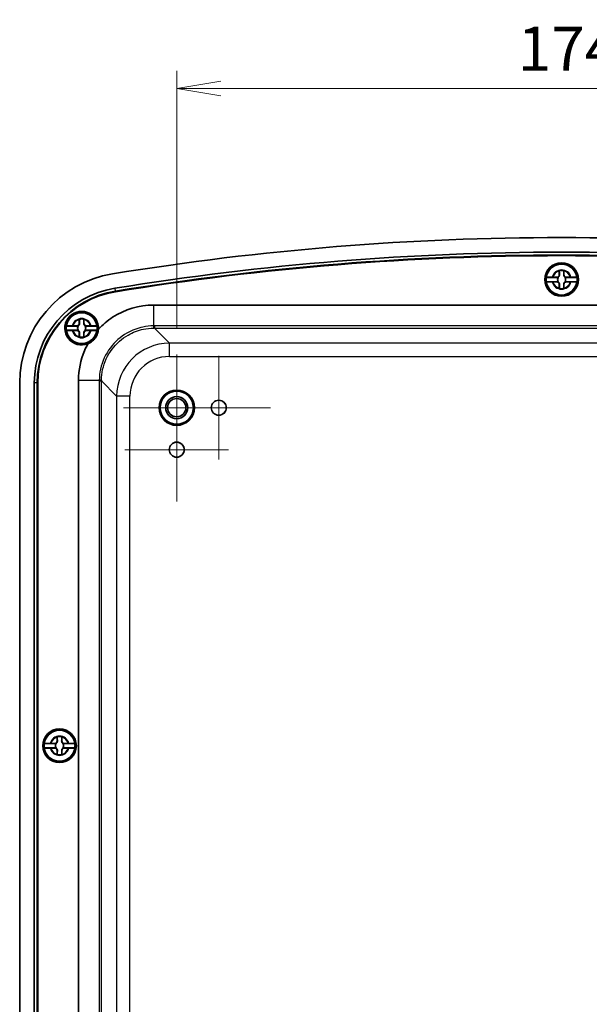
# Model space of a CAD drawing. Units: millimetres. Extents: x 43 to 5938, y 24 to 1148.
# Drawn here: x 2420 to 2549, y 660 to 883 of the extents above; entities that cross this region are included whole.
import ezdxf

# ---------------------------------------------------------------- set-up
doc = ezdxf.new("R2010")
doc.units = ezdxf.units.MM
doc.header["$LTSCALE"] = 3
doc.layers.get('Defpoints').update_dxf_attribs({"lineweight": 25})
for name, color, linetype, lineweight in [('Center Mark (ISO)', 131, 'Continuous', 18), ('Dimension (ISO)', 7, 'Continuous', 18), ('Dimension (ISO) @ 1', 7, 'Continuous', 18), ('Visible (ISO)', 7, 'Continuous', 35), ('Visible Narrow (ISO)', 7, 'Continuous', 25)]:
    doc.layers.add(name, color=color, linetype=linetype, lineweight=lineweight)
doc.styles.add('Note Text (TK)', font='MS PGothic.ttf')
doc.dimstyles.new('Default - Method 1b (TK)', dxfattribs={"dimscale": 3, "dimtxt": 2.5, "dimasz": 2.5, "dimexe": 1, "dimexo": 1.5, "dimgap": 1, "dimtad": 1, "dimdsep": 46, "dimtxsty": 'Note Text (TK)', "dimblk": 'OPEN', "dimcen": 0.09, "dimdle": 5, "dimclrd": 100, "dimclre": 100, "dimclrt": 7, "dimadec": 1, "dimazin": 1, "dimtfac": 1, "dimtmove": 0, "dimatfit": 3, "dimldrblk": 'OPEN', "dimfxl": 1, "dimtolj": 1, "dimlwd": -1, "dimlwe": -1, "dimarcsym": 0})

# ---------------------------------------------------------------- blocks, each defined once
blk = doc.blocks.new('_Open')
at = {"color": 0, "linetype": 'ByBlock', "lineweight": -2}
for p, q in [((-1, 0.167), (0, 0)), ((-1, -0.167), (0, 0)), ((0, 0), (-1, 0))]:
    blk.add_line(p, q, dxfattribs=at)
blk = doc.blocks.new('*D43')
at = {"layer": 'Defpoints', "color": 0}
for p in [(2629.32, 867.48), (2455.32, 807.31), (2629.32, 807.31)]:
    blk.add_point(p, dxfattribs=at)
at = {"layer": 'Dimension (ISO)', "color": 100}
for p, q in [((2455.32, 813.31), (2455.32, 871.48)), ((2629.32, 813.31), (2629.32, 871.48)), ((2465.32, 867.48), (2619.32, 867.48))]:
    blk.add_line(p, q, dxfattribs=at)
at = {"layer": 'Dimension (ISO)', "color": 100, "xscale": 10, "yscale": 10, "zscale": 10, "rotation": 180}
blk.add_blockref('_Open', (2455.32, 867.48), dxfattribs=at)
at = {"layer": 'Dimension (ISO)', "color": 100, "xscale": 10, "yscale": 10, "zscale": 10}
blk.add_blockref('_Open', (2629.32, 867.48), dxfattribs=at)
at = {"layer": 'Dimension (ISO)', "color": 7, "insert": (2532.4, 876.48), "char_height": 10, "attachment_point": 4, "style": 'Note Text (TK)'}
blk.add_mtext('\\A1;174', dxfattribs=at)

msp = doc.modelspace()

# ---------------------------------------------------------------- linework, layer by layer
at = {"layer": 'Center Mark (ISO)', "linetype": 'Continuous'}
for p, q in [((2455.317, 807.306), (2455.317, 783.172)), ((2464.817, 806.939), (2464.817, 783.539)), ((2455.317, 797.439), (2455.317, 774.039)), ((2467.384, 795.239), (2443.25, 795.239)), ((2476.517, 795.239), (2453.117, 795.239)), ((2467.017, 785.739), (2443.617, 785.739))]:
    msp.add_line(p, q, dxfattribs=at)
at = {"layer": 'Visible (ISO)'}
for p, q in [((2541.535, 824.723), (2538.851, 824.723)), ((2540.363, 824.771), (2541.267, 824.771)), ((2541.784, 825.289), (2541.784, 826.192)), ((2542.849, 826.192), (2542.849, 825.289)), ((2545.782, 824.723), (2543.098, 824.723)), ((2543.367, 824.771), (2544.27, 824.771)), ((2538.851, 823.755), (2541.535, 823.755)), ((2541.267, 823.706), (2540.363, 823.706)), ((2541.784, 822.285), (2541.784, 823.189)), ((2542.849, 823.189), (2542.849, 822.285)), ((2543.098, 823.755), (2545.782, 823.755)), ((2544.27, 823.706), (2543.367, 823.706)), ((2450.088, 818.451), (2634.545, 818.451)), ((2433.035, 813.723), (2430.351, 813.723)), ((2431.863, 813.771), (2432.767, 813.771)), ((2433.284, 814.289), (2433.284, 815.192)), ((2434.349, 815.192), (2434.349, 814.289)), ((2437.282, 813.723), (2434.598, 813.723)), ((2434.867, 813.771), (2435.77, 813.771)), ((2430.351, 812.755), (2433.035, 812.755)), ((2432.767, 812.706), (2431.863, 812.706)), ((2433.284, 811.285), (2433.284, 812.189)), ((2434.349, 812.189), (2434.349, 811.285)), ((2434.598, 812.755), (2437.282, 812.755)), ((2435.77, 812.706), (2434.867, 812.706)), ((2419.817, 541.63), (2419.817, 800.848)), ((2423.121, 541.63), (2423.121, 800.848)), ((2423.778, 541.63), (2423.778, 800.848)), ((2423.817, 541.63), (2423.817, 800.848)), ((2423.913, 800.848), (2423.913, 541.63)), ((2433.105, 541.011), (2433.105, 801.467)), ((2428.284, 719.789), (2428.284, 720.692)), ((2429.349, 720.692), (2429.349, 719.789)), ((2428.035, 719.223), (2425.351, 719.223)), ((2425.351, 718.255), (2428.035, 718.255)), ((2426.863, 719.271), (2427.767, 719.271)), ((2427.767, 718.206), (2426.863, 718.206)), ((2428.284, 716.785), (2428.284, 717.689)), ((2429.349, 717.689), (2429.349, 716.785)), ((2432.282, 719.223), (2429.598, 719.223)), ((2429.598, 718.255), (2432.282, 718.255)), ((2429.867, 719.271), (2430.77, 719.271)), ((2430.77, 718.206), (2429.867, 718.206))]:
    msp.add_line(p, q, dxfattribs=at)
for centre, radius in [((2542.317, 824.239), 3.8), ((2542.317, 824.239), 3.75), ((2542.317, 824.239), 3.5), ((2433.817, 813.239), 3.75), ((2433.817, 813.239), 3.5), ((2455.317, 795.239), 4), ((2455.317, 795.239), 3.75), ((2455.317, 795.239), 2.5), ((2455.317, 795.239), 2.067), ((2464.817, 795.239), 1.7), ((2464.817, 795.239), 1.694), ((2455.317, 785.739), 1.7), ((2455.317, 785.739), 1.694), ((2428.817, 718.739), 3.8), ((2428.817, 718.739), 3.75), ((2428.817, 718.739), 3.5)]:
    msp.add_circle(centre, radius, dxfattribs=at)
for centre, radius, start, end in [((2542.317, 202.479), 631.26, 80.74539, 99.25461), ((2542.317, 202.479), 627.956, 80.74539, 99.25461), ((2542.317, 202.479), 627.299, 80.74539, 99.25461), ((2542.317, 202.479), 627.26, 80.74539, 99.25461), ((2542.317, 202.479), 627.164, 80.74539, 99.25461), ((2542.317, 824.239), 3.499, 7.94492, 172.05508), ((2444.817, 800.848), 25, 99.25461, 180), ((2542.317, 824.239), 3.499, 172.05508, 187.94492), ((2541.267, 825.289), 0.517, 270, 0), ((2542.317, 824.239), 0.919, 148.24305, 211.75695), ((2542.317, 824.239), 2.083, 75.18464, 104.81536), ((2542.317, 824.239), 2.076, 75.31423, 104.68577), ((2543.367, 825.289), 0.517, 180, 270), ((2542.317, 824.239), 0.919, 328.24305, 31.75695), ((2542.317, 824.239), 3.499, 352.05508, 7.94492), ((2444.817, 800.848), 21.695, 99.25461, 180), ((2542.317, 824.239), 3.499, 187.94492, 352.05508), ((2541.267, 823.189), 0.517, 0, 90), ((2542.317, 824.239), 2.083, 255.18464, 284.81536), ((2542.317, 824.239), 2.076, 255.31423, 284.68577), ((2543.367, 823.189), 0.517, 90, 180), ((2444.817, 800.848), 21.038, 99.25461, 180), ((2444.817, 800.848), 21, 99.25461, 180), ((2444.817, 800.848), 20.904, 99.25461, 180), ((2433.817, 813.239), 3.8, 356.25124, 291.9974), ((2433.817, 813.239), 3.499, 7.94492, 172.05508), ((2433.817, 813.239), 3.499, 172.05508, 187.94492), ((2432.767, 814.289), 0.517, 270, 0), ((2433.817, 813.239), 0.919, 148.24305, 211.75695), ((2433.817, 813.239), 2.083, 75.18464, 104.81536), ((2433.817, 813.239), 2.076, 75.31423, 104.68577), ((2434.867, 814.289), 0.517, 180, 270), ((2433.817, 813.239), 0.919, 328.24305, 31.75695), ((2433.817, 813.239), 3.499, 352.05508, 7.94492), ((2433.817, 813.239), 3.499, 187.94492, 352.05508), ((2432.767, 812.189), 0.517, 0, 90), ((2433.817, 813.239), 2.083, 255.18464, 284.81536), ((2433.817, 813.239), 2.076, 255.31423, 284.68577), ((2434.867, 812.189), 0.517, 90, 180), ((2428.817, 718.739), 3.499, 7.94492, 172.05508), ((2427.767, 719.789), 0.517, 270, 0), ((2428.817, 718.739), 2.083, 75.18464, 104.81536), ((2428.817, 718.739), 2.076, 75.31423, 104.68577), ((2429.867, 719.789), 0.517, 180, 270), ((2428.817, 718.739), 3.499, 172.05508, 187.94492), ((2428.817, 718.739), 3.499, 187.94492, 352.05508), ((2427.767, 717.689), 0.517, 0, 90), ((2428.817, 718.739), 0.919, 148.24305, 211.75695), ((2429.867, 717.689), 0.517, 90, 180), ((2428.817, 718.739), 0.919, 328.24305, 31.75695), ((2428.817, 718.739), 3.499, 352.05508, 7.94492), ((2428.817, 718.739), 2.083, 255.18464, 284.81536), ((2428.817, 718.739), 2.076, 255.31423, 284.68577)]:
    msp.add_arc(centre, radius, start, end, dxfattribs=at)
for points, knots in [([(2538.851, 824.723), (2538.852, 824.729), (2538.894, 824.736), (2539.027, 824.747), (2539.144, 824.753), (2539.392, 824.761), (2539.568, 824.765), (2539.869, 824.77), (2540.04, 824.771), (2540.197, 824.771)], [0.00023016, 0.00023016, 0.00023016, 0.00023016, 0.05161531, 0.05161531, 0.10363277, 0.10363277, 0.15626428, 0.15626428, 0.20124468, 0.20124468, 0.20124468, 0.20124468]), ([(2541.834, 825.289), (2541.836, 825.234), (2541.831, 825.178), (2541.806, 825.085), (2541.79, 825.042), (2541.743, 824.957), (2541.712, 824.915), (2541.64, 824.844), (2541.599, 824.813), (2541.514, 824.766), (2541.471, 824.75), (2541.414, 824.735), (2541.396, 824.731), (2541.378, 824.728)], [0.281842919, 0.281842919, 0.281842919, 0.281842919, 0.303398833, 0.303398833, 0.318566571, 0.318566571, 0.333734309, 0.333734309, 0.348902047, 0.348902047, 0.364069785, 0.364069785, 0.371178036, 0.371178036, 0.371178036, 0.371178036]), ([(2543.255, 824.728), (2543.237, 824.731), (2543.219, 824.735), (2543.162, 824.75), (2543.119, 824.766), (2543.035, 824.813), (2542.993, 824.844), (2542.921, 824.915), (2542.89, 824.957), (2542.844, 825.042), (2542.827, 825.085), (2542.803, 825.178), (2542.797, 825.234), (2542.799, 825.289)], [0.296290581, 0.296290581, 0.296290581, 0.296290581, 0.303398833, 0.303398833, 0.318566571, 0.318566571, 0.333734309, 0.333734309, 0.348902047, 0.348902047, 0.364069785, 0.364069785, 0.385625698, 0.385625698, 0.385625698, 0.385625698]), ([(2544.437, 824.771), (2544.594, 824.771), (2544.764, 824.77), (2545.065, 824.765), (2545.241, 824.761), (2545.489, 824.753), (2545.606, 824.747), (2545.74, 824.736), (2545.781, 824.729), (2545.782, 824.723)], [0.64835127, 0.64835127, 0.64835127, 0.64835127, 0.69333166, 0.69333166, 0.74596318, 0.74596318, 0.79798064, 0.79798064, 0.84936579, 0.84936579, 0.84936579, 0.84936579]), ([(2540.197, 823.707), (2540.04, 823.707), (2539.869, 823.708), (2539.568, 823.713), (2539.392, 823.717), (2539.144, 823.725), (2539.027, 823.731), (2538.894, 823.742), (2538.852, 823.749), (2538.851, 823.755)], [0.64835127, 0.64835127, 0.64835127, 0.64835127, 0.69333166, 0.69333166, 0.74596318, 0.74596318, 0.79798064, 0.79798064, 0.84936579, 0.84936579, 0.84936579, 0.84936579]), ([(2541.378, 823.75), (2541.396, 823.747), (2541.414, 823.743), (2541.471, 823.728), (2541.514, 823.712), (2541.599, 823.665), (2541.64, 823.634), (2541.712, 823.563), (2541.743, 823.521), (2541.79, 823.436), (2541.806, 823.393), (2541.831, 823.3), (2541.836, 823.244), (2541.834, 823.189)], [0.296290581, 0.296290581, 0.296290581, 0.296290581, 0.303398833, 0.303398833, 0.318566571, 0.318566571, 0.333734309, 0.333734309, 0.348902047, 0.348902047, 0.364069785, 0.364069785, 0.385625698, 0.385625698, 0.385625698, 0.385625698]), ([(2542.799, 823.189), (2542.797, 823.244), (2542.803, 823.3), (2542.827, 823.393), (2542.844, 823.436), (2542.89, 823.521), (2542.921, 823.563), (2542.993, 823.634), (2543.035, 823.665), (2543.119, 823.712), (2543.162, 823.728), (2543.219, 823.743), (2543.237, 823.747), (2543.255, 823.75)], [0.281842919, 0.281842919, 0.281842919, 0.281842919, 0.303398833, 0.303398833, 0.318566571, 0.318566571, 0.333734309, 0.333734309, 0.348902047, 0.348902047, 0.364069785, 0.364069785, 0.371178036, 0.371178036, 0.371178036, 0.371178036]), ([(2545.782, 823.755), (2545.781, 823.749), (2545.74, 823.742), (2545.606, 823.731), (2545.489, 823.725), (2545.241, 823.717), (2545.065, 823.713), (2544.764, 823.708), (2544.594, 823.707), (2544.437, 823.707)], [0.00023016, 0.00023016, 0.00023016, 0.00023016, 0.05161531, 0.05161531, 0.10363277, 0.10363277, 0.15626428, 0.15626428, 0.20124468, 0.20124468, 0.20124468, 0.20124468]), ([(2437.609, 812.991), (2438.562, 814.023), (2439.643, 814.936), (2440.821, 815.702), (2443.559, 817.484), (2446.821, 818.451), (2450.088, 818.451)], [-0.03976696, -0.03976696, -0.03976696, -0.03976696, 0.20794809, 0.20794809, 0.20794809, 0.78402864, 0.78402864, 0.78402864, 0.78402864]), ([(2430.351, 813.723), (2430.352, 813.729), (2430.394, 813.736), (2430.527, 813.747), (2430.644, 813.753), (2430.892, 813.761), (2431.068, 813.765), (2431.369, 813.77), (2431.54, 813.771), (2431.697, 813.771)], [0.00023016, 0.00023016, 0.00023016, 0.00023016, 0.05161531, 0.05161531, 0.10363277, 0.10363277, 0.15626428, 0.15626428, 0.20124468, 0.20124468, 0.20124468, 0.20124468]), ([(2433.334, 814.289), (2433.336, 814.234), (2433.331, 814.178), (2433.306, 814.085), (2433.29, 814.042), (2433.243, 813.957), (2433.212, 813.915), (2433.14, 813.844), (2433.099, 813.813), (2433.014, 813.766), (2432.971, 813.75), (2432.914, 813.735), (2432.896, 813.731), (2432.878, 813.728)], [0.281842919, 0.281842919, 0.281842919, 0.281842919, 0.303398833, 0.303398833, 0.318566571, 0.318566571, 0.333734309, 0.333734309, 0.348902047, 0.348902047, 0.364069785, 0.364069785, 0.371178036, 0.371178036, 0.371178036, 0.371178036]), ([(2434.755, 813.728), (2434.737, 813.731), (2434.719, 813.735), (2434.662, 813.75), (2434.619, 813.766), (2434.535, 813.813), (2434.493, 813.844), (2434.421, 813.915), (2434.39, 813.957), (2434.344, 814.042), (2434.327, 814.085), (2434.303, 814.178), (2434.297, 814.234), (2434.299, 814.289)], [0.296290581, 0.296290581, 0.296290581, 0.296290581, 0.303398833, 0.303398833, 0.318566571, 0.318566571, 0.333734309, 0.333734309, 0.348902047, 0.348902047, 0.364069785, 0.364069785, 0.385625698, 0.385625698, 0.385625698, 0.385625698]), ([(2435.937, 813.771), (2436.094, 813.771), (2436.264, 813.77), (2436.565, 813.765), (2436.741, 813.761), (2436.989, 813.753), (2437.106, 813.747), (2437.24, 813.736), (2437.281, 813.729), (2437.282, 813.723)], [0.64835127, 0.64835127, 0.64835127, 0.64835127, 0.69333166, 0.69333166, 0.74596318, 0.74596318, 0.79798064, 0.79798064, 0.84936579, 0.84936579, 0.84936579, 0.84936579]), ([(2431.697, 812.707), (2431.54, 812.707), (2431.369, 812.708), (2431.068, 812.713), (2430.892, 812.717), (2430.644, 812.725), (2430.527, 812.731), (2430.394, 812.742), (2430.352, 812.749), (2430.351, 812.755)], [0.64835127, 0.64835127, 0.64835127, 0.64835127, 0.69333166, 0.69333166, 0.74596318, 0.74596318, 0.79798064, 0.79798064, 0.84936579, 0.84936579, 0.84936579, 0.84936579]), ([(2432.878, 812.75), (2432.896, 812.747), (2432.914, 812.743), (2432.971, 812.728), (2433.014, 812.712), (2433.099, 812.665), (2433.14, 812.634), (2433.212, 812.563), (2433.243, 812.521), (2433.29, 812.436), (2433.306, 812.393), (2433.331, 812.3), (2433.336, 812.244), (2433.334, 812.189)], [0.296290581, 0.296290581, 0.296290581, 0.296290581, 0.303398833, 0.303398833, 0.318566571, 0.318566571, 0.333734309, 0.333734309, 0.348902047, 0.348902047, 0.364069785, 0.364069785, 0.385625698, 0.385625698, 0.385625698, 0.385625698]), ([(2434.299, 812.189), (2434.297, 812.244), (2434.303, 812.3), (2434.327, 812.393), (2434.344, 812.436), (2434.39, 812.521), (2434.421, 812.563), (2434.493, 812.634), (2434.535, 812.665), (2434.619, 812.712), (2434.662, 812.728), (2434.719, 812.743), (2434.737, 812.747), (2434.755, 812.75)], [0.281842919, 0.281842919, 0.281842919, 0.281842919, 0.303398833, 0.303398833, 0.318566571, 0.318566571, 0.333734309, 0.333734309, 0.348902047, 0.348902047, 0.364069785, 0.364069785, 0.371178036, 0.371178036, 0.371178036, 0.371178036]), ([(2435.24, 809.716), (2435.617, 809.87), (2435.976, 810.087), (2436.42, 810.472), (2436.535, 810.585), (2436.711, 810.782), (2436.775, 810.86), (2436.891, 811.012), (2436.943, 811.086), (2437.054, 811.255), (2437.111, 811.351), (2437.262, 811.632), (2437.344, 811.821), (2437.521, 812.336), (2437.586, 812.665), (2437.609, 812.991)], [0, 0, 0, 0, 0.12979069, 0.12979069, 0.17881441, 0.17881441, 0.20916731, 0.20916731, 0.23629746, 0.23629746, 0.2699116, 0.2699116, 0.3325583, 0.3325583, 0.43681102, 0.43681102, 0.43681102, 0.43681102]), ([(2437.282, 812.755), (2437.281, 812.749), (2437.24, 812.742), (2437.106, 812.731), (2436.989, 812.725), (2436.741, 812.717), (2436.565, 812.713), (2436.264, 812.708), (2436.094, 812.707), (2435.937, 812.707)], [0.00023016, 0.00023016, 0.00023016, 0.00023016, 0.05161531, 0.05161531, 0.10363277, 0.10363277, 0.15626428, 0.15626428, 0.20124468, 0.20124468, 0.20124468, 0.20124468]), ([(2433.105, 801.467), (2433.105, 803.745), (2433.569, 806.023), (2434.46, 808.119), (2434.692, 808.664), (2434.952, 809.198), (2435.24, 809.716)], [-0.78402864, -0.78402864, -0.78402864, -0.78402864, -0.3823794, -0.3823794, -0.3823794, -0.27788248, -0.27788248, -0.27788248, -0.27788248]), ([(2428.334, 719.789), (2428.336, 719.734), (2428.331, 719.678), (2428.306, 719.585), (2428.29, 719.542), (2428.243, 719.457), (2428.212, 719.415), (2428.14, 719.344), (2428.099, 719.313), (2428.014, 719.266), (2427.971, 719.25), (2427.914, 719.235), (2427.896, 719.231), (2427.878, 719.228)], [0.281842919, 0.281842919, 0.281842919, 0.281842919, 0.303398833, 0.303398833, 0.318566571, 0.318566571, 0.333734309, 0.333734309, 0.348902047, 0.348902047, 0.364069785, 0.364069785, 0.371178036, 0.371178036, 0.371178036, 0.371178036]), ([(2429.755, 719.228), (2429.737, 719.231), (2429.719, 719.235), (2429.662, 719.25), (2429.619, 719.266), (2429.535, 719.313), (2429.493, 719.344), (2429.421, 719.415), (2429.39, 719.457), (2429.344, 719.542), (2429.327, 719.585), (2429.303, 719.678), (2429.297, 719.734), (2429.299, 719.789)], [0.296290581, 0.296290581, 0.296290581, 0.296290581, 0.303398833, 0.303398833, 0.318566571, 0.318566571, 0.333734309, 0.333734309, 0.348902047, 0.348902047, 0.364069785, 0.364069785, 0.385625698, 0.385625698, 0.385625698, 0.385625698]), ([(2425.351, 719.223), (2425.352, 719.229), (2425.394, 719.236), (2425.527, 719.247), (2425.644, 719.253), (2425.892, 719.261), (2426.068, 719.265), (2426.369, 719.27), (2426.54, 719.271), (2426.697, 719.271)], [0.00023016, 0.00023016, 0.00023016, 0.00023016, 0.05161531, 0.05161531, 0.10363277, 0.10363277, 0.15626428, 0.15626428, 0.20124468, 0.20124468, 0.20124468, 0.20124468]), ([(2426.697, 718.207), (2426.54, 718.207), (2426.369, 718.208), (2426.068, 718.213), (2425.892, 718.217), (2425.644, 718.225), (2425.527, 718.231), (2425.394, 718.242), (2425.352, 718.249), (2425.351, 718.255)], [0.64835127, 0.64835127, 0.64835127, 0.64835127, 0.69333166, 0.69333166, 0.74596318, 0.74596318, 0.79798064, 0.79798064, 0.84936579, 0.84936579, 0.84936579, 0.84936579]), ([(2427.878, 718.25), (2427.896, 718.247), (2427.914, 718.243), (2427.971, 718.228), (2428.014, 718.212), (2428.099, 718.165), (2428.14, 718.134), (2428.212, 718.063), (2428.243, 718.021), (2428.29, 717.936), (2428.306, 717.893), (2428.331, 717.8), (2428.336, 717.744), (2428.334, 717.689)], [0.296290581, 0.296290581, 0.296290581, 0.296290581, 0.303398833, 0.303398833, 0.318566571, 0.318566571, 0.333734309, 0.333734309, 0.348902047, 0.348902047, 0.364069785, 0.364069785, 0.385625698, 0.385625698, 0.385625698, 0.385625698]), ([(2429.299, 717.689), (2429.297, 717.744), (2429.303, 717.8), (2429.327, 717.893), (2429.344, 717.936), (2429.39, 718.021), (2429.421, 718.063), (2429.493, 718.134), (2429.535, 718.165), (2429.619, 718.212), (2429.662, 718.228), (2429.719, 718.243), (2429.737, 718.247), (2429.755, 718.25)], [0.281842919, 0.281842919, 0.281842919, 0.281842919, 0.303398833, 0.303398833, 0.318566571, 0.318566571, 0.333734309, 0.333734309, 0.348902047, 0.348902047, 0.364069785, 0.364069785, 0.371178036, 0.371178036, 0.371178036, 0.371178036]), ([(2430.937, 719.271), (2431.094, 719.271), (2431.264, 719.27), (2431.565, 719.265), (2431.741, 719.261), (2431.989, 719.253), (2432.106, 719.247), (2432.24, 719.236), (2432.281, 719.229), (2432.282, 719.223)], [0.64835127, 0.64835127, 0.64835127, 0.64835127, 0.69333166, 0.69333166, 0.74596318, 0.74596318, 0.79798064, 0.79798064, 0.84936579, 0.84936579, 0.84936579, 0.84936579]), ([(2432.282, 718.255), (2432.281, 718.249), (2432.24, 718.242), (2432.106, 718.231), (2431.989, 718.225), (2431.741, 718.217), (2431.565, 718.213), (2431.264, 718.208), (2431.094, 718.207), (2430.937, 718.207)], [0.00023016, 0.00023016, 0.00023016, 0.00023016, 0.05161531, 0.05161531, 0.10363277, 0.10363277, 0.15626428, 0.15626428, 0.20124468, 0.20124468, 0.20124468, 0.20124468])]:
    msp.add_open_spline(points, degree=3, knots=knots, dxfattribs=at)
for points, degree in [([(2540.197, 824.771), (2540.233, 824.771), (2540.268, 824.771), (2540.303, 824.771)], 3), ([(2540.303, 824.771), (2540.323, 824.771), (2540.343, 824.771), (2540.363, 824.771)], 3), ([(2541.784, 826.192), (2541.784, 826.212), (2541.784, 826.232), (2541.784, 826.252)], 3), ([(2541.784, 826.252), (2541.787, 826.25), (2541.79, 826.248)], 2), ([(2542.849, 826.252), (2542.846, 826.25), (2542.843, 826.248)], 2), ([(2542.849, 826.252), (2542.849, 826.232), (2542.849, 826.212), (2542.849, 826.192)], 3), ([(2544.27, 824.771), (2544.29, 824.771), (2544.31, 824.771), (2544.33, 824.771)], 3), ([(2544.33, 824.771), (2544.365, 824.771), (2544.401, 824.771), (2544.437, 824.771)], 3), ([(2540.303, 823.706), (2540.268, 823.706), (2540.233, 823.707), (2540.197, 823.707)], 3), ([(2540.363, 823.706), (2540.343, 823.706), (2540.323, 823.706), (2540.303, 823.706)], 3), ([(2541.784, 822.226), (2541.784, 822.246), (2541.784, 822.266), (2541.784, 822.285)], 3), ([(2541.784, 822.226), (2541.787, 822.228), (2541.79, 822.23)], 2), ([(2542.849, 822.226), (2542.846, 822.228), (2542.843, 822.23)], 2), ([(2542.849, 822.285), (2542.849, 822.266), (2542.849, 822.246), (2542.849, 822.226)], 3), ([(2544.33, 823.706), (2544.31, 823.706), (2544.29, 823.706), (2544.27, 823.706)], 3), ([(2544.437, 823.707), (2544.401, 823.707), (2544.365, 823.706), (2544.33, 823.706)], 3), ([(2431.697, 813.771), (2431.733, 813.771), (2431.768, 813.771), (2431.803, 813.771)], 3), ([(2431.803, 813.771), (2431.823, 813.771), (2431.843, 813.771), (2431.863, 813.771)], 3), ([(2433.284, 815.192), (2433.284, 815.212), (2433.284, 815.232), (2433.284, 815.252)], 3), ([(2433.284, 815.252), (2433.287, 815.25), (2433.29, 815.248)], 2), ([(2434.349, 815.252), (2434.346, 815.25), (2434.343, 815.248)], 2), ([(2434.349, 815.252), (2434.349, 815.232), (2434.349, 815.212), (2434.349, 815.192)], 3), ([(2435.77, 813.771), (2435.79, 813.771), (2435.81, 813.771), (2435.83, 813.771)], 3), ([(2435.83, 813.771), (2435.865, 813.771), (2435.901, 813.771), (2435.937, 813.771)], 3), ([(2431.803, 812.706), (2431.768, 812.706), (2431.733, 812.707), (2431.697, 812.707)], 3), ([(2431.863, 812.706), (2431.843, 812.706), (2431.823, 812.706), (2431.803, 812.706)], 3), ([(2433.284, 811.226), (2433.284, 811.246), (2433.284, 811.266), (2433.284, 811.285)], 3), ([(2433.284, 811.226), (2433.287, 811.228), (2433.29, 811.23)], 2), ([(2434.349, 811.226), (2434.346, 811.228), (2434.343, 811.23)], 2), ([(2434.349, 811.285), (2434.349, 811.266), (2434.349, 811.246), (2434.349, 811.226)], 3), ([(2435.83, 812.706), (2435.81, 812.706), (2435.79, 812.706), (2435.77, 812.706)], 3), ([(2435.937, 812.707), (2435.901, 812.707), (2435.865, 812.706), (2435.83, 812.706)], 3), ([(2428.284, 720.692), (2428.284, 720.712), (2428.284, 720.732), (2428.284, 720.752)], 3), ([(2428.284, 720.752), (2428.287, 720.75), (2428.29, 720.748)], 2), ([(2429.349, 720.752), (2429.346, 720.75), (2429.343, 720.748)], 2), ([(2429.349, 720.752), (2429.349, 720.732), (2429.349, 720.712), (2429.349, 720.692)], 3), ([(2426.697, 719.271), (2426.733, 719.271), (2426.768, 719.271), (2426.803, 719.271)], 3), ([(2426.803, 718.206), (2426.768, 718.206), (2426.733, 718.207), (2426.697, 718.207)], 3), ([(2426.803, 719.271), (2426.823, 719.271), (2426.843, 719.271), (2426.863, 719.271)], 3), ([(2426.863, 718.206), (2426.843, 718.206), (2426.823, 718.206), (2426.803, 718.206)], 3), ([(2430.77, 719.271), (2430.79, 719.271), (2430.81, 719.271), (2430.83, 719.271)], 3), ([(2430.83, 718.206), (2430.81, 718.206), (2430.79, 718.206), (2430.77, 718.206)], 3), ([(2430.83, 719.271), (2430.865, 719.271), (2430.901, 719.271), (2430.937, 719.271)], 3), ([(2430.937, 718.207), (2430.901, 718.207), (2430.865, 718.206), (2430.83, 718.206)], 3), ([(2428.284, 716.726), (2428.284, 716.746), (2428.284, 716.766), (2428.284, 716.785)], 3), ([(2428.284, 716.726), (2428.287, 716.728), (2428.29, 716.73)], 2), ([(2429.349, 716.726), (2429.346, 716.728), (2429.343, 716.73)], 2), ([(2429.349, 716.785), (2429.349, 716.766), (2429.349, 716.746), (2429.349, 716.726)], 3)]:
    msp.add_open_spline(points, degree=degree, dxfattribs=at)
for points, weights, knots in [([(2541.267, 824.771), (2541.286, 824.771), (2541.311, 824.764), (2541.324, 824.759), (2541.338, 824.753), (2541.355, 824.743), (2541.371, 824.733), (2541.378, 824.728)], [1, 1.01798182369, 1.02510639849, 1.02625383188, 1.02452620551, 1.01883928517, 1.01001181969, 1.00523259624], [0.14072775, 0.14072775, 0.14072775, 0.18957176, 0.20400486, 0.22051788, 0.2390347, 0.25941615, 0.27394839, 0.27394839, 0.27394839]), ([(2543.255, 824.728), (2543.263, 824.734), (2543.28, 824.745), (2543.298, 824.754), (2543.312, 824.761), (2543.325, 824.765), (2543.349, 824.771), (2543.367, 824.771)], [1.00523259624, 1.01065099597, 1.01986869717, 1.0251326851, 1.02623192952, 1.02453944563, 1.01680956149, 1], [0.00750711, 0.00750711, 0.00750711, 0.02398291, 0.04549194, 0.06443421, 0.08092358, 0.09506796, 0.14072775, 0.14072775, 0.14072775]), ([(2541.378, 823.75), (2541.37, 823.744), (2541.353, 823.733), (2541.336, 823.724), (2541.321, 823.717), (2541.309, 823.713), (2541.285, 823.706), (2541.267, 823.706)], [1.00523259624, 1.01065099597, 1.01986869717, 1.0251326851, 1.02623192952, 1.02453944563, 1.01680956149, 1], [0.00750711, 0.00750711, 0.00750711, 0.02398291, 0.04549194, 0.06443421, 0.08092358, 0.09506796, 0.14072775, 0.14072775, 0.14072775]), ([(2543.367, 823.706), (2543.347, 823.706), (2543.322, 823.714), (2543.309, 823.719), (2543.295, 823.725), (2543.278, 823.735), (2543.262, 823.745), (2543.255, 823.75)], [1, 1.01798182369, 1.02510639849, 1.02625383188, 1.02452620551, 1.01883928517, 1.01001181969, 1.00523259624], [0.14072775, 0.14072775, 0.14072775, 0.18957176, 0.20400486, 0.22051788, 0.2390347, 0.25941615, 0.27394839, 0.27394839, 0.27394839]), ([(2432.767, 813.771), (2432.786, 813.771), (2432.811, 813.764), (2432.824, 813.759), (2432.838, 813.753), (2432.855, 813.743), (2432.871, 813.733), (2432.878, 813.728)], [1, 1.01798182369, 1.02510639849, 1.02625383188, 1.02452620551, 1.01883928517, 1.01001181969, 1.00523259624], [0.14072775, 0.14072775, 0.14072775, 0.18957176, 0.20400486, 0.22051788, 0.2390347, 0.25941615, 0.27394839, 0.27394839, 0.27394839]), ([(2434.755, 813.728), (2434.763, 813.734), (2434.78, 813.745), (2434.798, 813.754), (2434.812, 813.761), (2434.825, 813.765), (2434.849, 813.771), (2434.867, 813.771)], [1.00523259624, 1.01065099597, 1.01986869717, 1.0251326851, 1.02623192952, 1.02453944563, 1.01680956149, 1], [0.00750711, 0.00750711, 0.00750711, 0.02398291, 0.04549194, 0.06443421, 0.08092358, 0.09506796, 0.14072775, 0.14072775, 0.14072775]), ([(2432.878, 812.75), (2432.87, 812.744), (2432.853, 812.733), (2432.836, 812.724), (2432.821, 812.717), (2432.809, 812.713), (2432.785, 812.706), (2432.767, 812.706)], [1.00523259624, 1.01065099597, 1.01986869717, 1.0251326851, 1.02623192952, 1.02453944563, 1.01680956149, 1], [0.00750711, 0.00750711, 0.00750711, 0.02398291, 0.04549194, 0.06443421, 0.08092358, 0.09506796, 0.14072775, 0.14072775, 0.14072775]), ([(2434.867, 812.706), (2434.847, 812.706), (2434.822, 812.714), (2434.809, 812.719), (2434.795, 812.725), (2434.778, 812.735), (2434.762, 812.745), (2434.755, 812.75)], [1, 1.01798182369, 1.02510639849, 1.02625383188, 1.02452620551, 1.01883928517, 1.01001181969, 1.00523259624], [0.14072775, 0.14072775, 0.14072775, 0.18957176, 0.20400486, 0.22051788, 0.2390347, 0.25941615, 0.27394839, 0.27394839, 0.27394839]), ([(2427.767, 719.271), (2427.786, 719.271), (2427.811, 719.264), (2427.824, 719.259), (2427.838, 719.253), (2427.855, 719.243), (2427.871, 719.233), (2427.878, 719.228)], [1, 1.01798182369, 1.02510639849, 1.02625383188, 1.02452620551, 1.01883928517, 1.01001181969, 1.00523259624], [0.14072775, 0.14072775, 0.14072775, 0.18957176, 0.20400486, 0.22051788, 0.2390347, 0.25941615, 0.27394839, 0.27394839, 0.27394839]), ([(2427.878, 718.25), (2427.87, 718.244), (2427.853, 718.233), (2427.836, 718.224), (2427.821, 718.217), (2427.809, 718.213), (2427.785, 718.206), (2427.767, 718.206)], [1.00523259624, 1.01065099597, 1.01986869717, 1.0251326851, 1.02623192952, 1.02453944563, 1.01680956149, 1], [0.00750711, 0.00750711, 0.00750711, 0.02398291, 0.04549194, 0.06443421, 0.08092358, 0.09506796, 0.14072775, 0.14072775, 0.14072775]), ([(2429.755, 719.228), (2429.763, 719.234), (2429.78, 719.245), (2429.798, 719.254), (2429.812, 719.261), (2429.825, 719.265), (2429.849, 719.271), (2429.867, 719.271)], [1.00523259624, 1.01065099597, 1.01986869717, 1.0251326851, 1.02623192952, 1.02453944563, 1.01680956149, 1], [0.00750711, 0.00750711, 0.00750711, 0.02398291, 0.04549194, 0.06443421, 0.08092358, 0.09506796, 0.14072775, 0.14072775, 0.14072775]), ([(2429.867, 718.206), (2429.847, 718.206), (2429.822, 718.214), (2429.809, 718.219), (2429.795, 718.225), (2429.778, 718.235), (2429.762, 718.245), (2429.755, 718.25)], [1, 1.01798182369, 1.02510639849, 1.02625383188, 1.02452620551, 1.01883928517, 1.01001181969, 1.00523259624], [0.14072775, 0.14072775, 0.14072775, 0.18957176, 0.20400486, 0.22051788, 0.2390347, 0.25941615, 0.27394839, 0.27394839, 0.27394839])]:
    msp.add_rational_spline(points, weights, degree=2, knots=knots, dxfattribs=at)
for points, weights in [([(2541.378, 824.728), (2541.462, 824.725), (2541.535, 824.723)], [1.02934616585, 1.01791951701, 1]), ([(2541.79, 826.248), (2541.819, 825.63), (2541.834, 825.289)], [1.19985381004, 1.58575965915, 1.90626778515]), ([(2542.799, 825.289), (2542.814, 825.63), (2542.843, 826.248)], [1.90626778515, 1.58575965918, 1.19985381012]), ([(2543.098, 824.723), (2543.171, 824.725), (2543.255, 824.728)], [1, 1.01791951701, 1.02934616585]), ([(2541.535, 823.755), (2541.462, 823.753), (2541.378, 823.75)], [1, 1.01791951701, 1.02934616585]), ([(2541.834, 823.189), (2541.819, 822.848), (2541.79, 822.23)], [1.90626778515, 1.58575965918, 1.19985381012]), ([(2542.843, 822.23), (2542.814, 822.848), (2542.799, 823.189)], [1.19985381004, 1.58575965915, 1.90626778515]), ([(2543.255, 823.75), (2543.171, 823.753), (2543.098, 823.755)], [1.02934616585, 1.01791951701, 1]), ([(2432.878, 813.728), (2432.962, 813.725), (2433.035, 813.723)], [1.02934616585, 1.01791951701, 1]), ([(2433.29, 815.248), (2433.319, 814.63), (2433.334, 814.289)], [1.19985381004, 1.58575965915, 1.90626778515]), ([(2434.299, 814.289), (2434.314, 814.63), (2434.343, 815.248)], [1.90626778515, 1.58575965918, 1.19985381012]), ([(2434.598, 813.723), (2434.671, 813.725), (2434.755, 813.728)], [1, 1.01791951701, 1.02934616585]), ([(2433.035, 812.755), (2432.962, 812.753), (2432.878, 812.75)], [1, 1.01791951701, 1.02934616585]), ([(2433.334, 812.189), (2433.319, 811.848), (2433.29, 811.23)], [1.90626778515, 1.58575965918, 1.19985381012]), ([(2434.343, 811.23), (2434.314, 811.848), (2434.299, 812.189)], [1.19985381004, 1.58575965915, 1.90626778515]), ([(2434.755, 812.75), (2434.671, 812.753), (2434.598, 812.755)], [1.02934616585, 1.01791951701, 1]), ([(2428.29, 720.748), (2428.319, 720.13), (2428.334, 719.789)], [1.19985381004, 1.58575965915, 1.90626778515]), ([(2429.299, 719.789), (2429.314, 720.13), (2429.343, 720.748)], [1.90626778515, 1.58575965918, 1.19985381012]), ([(2427.878, 719.228), (2427.962, 719.225), (2428.035, 719.223)], [1.02934616585, 1.01791951701, 1]), ([(2428.035, 718.255), (2427.962, 718.253), (2427.878, 718.25)], [1, 1.01791951701, 1.02934616585]), ([(2428.334, 717.689), (2428.319, 717.348), (2428.29, 716.73)], [1.90626778515, 1.58575965918, 1.19985381012]), ([(2429.343, 716.73), (2429.314, 717.348), (2429.299, 717.689)], [1.19985381004, 1.58575965915, 1.90626778515]), ([(2429.598, 719.223), (2429.671, 719.225), (2429.755, 719.228)], [1, 1.01791951701, 1.02934616585]), ([(2429.755, 718.25), (2429.671, 718.253), (2429.598, 718.255)], [1.02934616585, 1.01791951701, 1])]:
    msp.add_rational_spline(points, weights, degree=2, dxfattribs=at)
at = {"layer": 'Visible Narrow (ISO)'}
for p, q in [((2541.784, 825.289), (2541.834, 825.289)), ((2542.849, 825.289), (2542.799, 825.289)), ((2441.328, 822.261), (2441.433, 821.612)), ((2541.784, 823.189), (2541.834, 823.189)), ((2542.849, 823.189), (2542.799, 823.189)), ((2441.433, 821.612), (2441.439, 821.574)), ((2441.439, 821.574), (2441.455, 821.479)), ((2450.088, 818.451), (2450.088, 813.764)), ((2433.284, 814.289), (2433.334, 814.289)), ((2434.349, 814.289), (2434.299, 814.289)), ((2450.273, 813.765), (2450.273, 813.266)), ((2634.36, 813.765), (2450.273, 813.765)), ((2450.273, 813.266), (2634.36, 813.266)), ((2453.713, 809.826), (2450.273, 813.266)), ((2433.284, 812.189), (2433.334, 812.189)), ((2434.349, 812.189), (2434.299, 812.189)), ((2453.713, 806.83), (2453.713, 809.826)), ((2630.92, 809.826), (2453.713, 809.826)), ((2453.713, 806.83), (2630.92, 806.83)), ((2423.778, 800.848), (2423.121, 800.848)), ((2423.778, 800.848), (2423.817, 800.848)), ((2423.817, 800.848), (2423.913, 800.848)), ((2433.105, 801.467), (2437.792, 801.467)), ((2437.791, 801.283), (2438.289, 801.283)), ((2437.791, 801.283), (2437.791, 541.195)), ((2438.289, 541.195), (2438.289, 801.283)), ((2438.289, 801.283), (2441.729, 797.843)), ((2441.729, 797.843), (2441.729, 544.635)), ((2444.725, 797.843), (2441.729, 797.843)), ((2444.725, 544.635), (2444.725, 797.843)), ((2428.284, 719.789), (2428.334, 719.789)), ((2429.349, 719.789), (2429.299, 719.789)), ((2428.284, 717.689), (2428.334, 717.689)), ((2429.349, 717.689), (2429.299, 717.689))]:
    msp.add_line(p, q, dxfattribs=at)
for centre, radius, start, end in [((2542.317, 824.239), 2.186, 14.0967, 165.9033), ((2542.317, 824.239), 2.025, 105.2486, 164.7514), ((2542.317, 824.239), 2.025, 15.2486, 74.7514), ((2542.317, 824.239), 2.186, 194.0967, 345.9033), ((2542.317, 824.239), 2.025, 195.2486, 254.7514), ((2542.317, 824.239), 2.025, 285.2486, 344.7514), ((2433.817, 813.239), 2.186, 14.0967, 165.9033), ((2433.817, 813.239), 2.025, 105.2486, 164.7514), ((2433.817, 813.239), 2.025, 15.2486, 74.7514), ((2433.817, 813.239), 2.186, 194.0967, 345.9033), ((2433.817, 813.239), 2.025, 195.2486, 254.7514), ((2433.817, 813.239), 2.025, 285.2486, 344.7514), ((2428.817, 718.739), 2.186, 14.0967, 165.9033), ((2428.817, 718.739), 2.025, 105.2486, 164.7514), ((2428.817, 718.739), 2.025, 15.2486, 74.7514), ((2428.817, 718.739), 2.186, 194.0967, 345.9033), ((2428.817, 718.739), 2.025, 195.2486, 254.7514), ((2428.817, 718.739), 2.025, 285.2486, 344.7514)]:
    msp.add_arc(centre, radius, start, end, dxfattribs=at)
for centre, major_axis, ratio, start_param, end_param in [((2450.715, 800.341), (-5.539, 12.336), 0.9556159, 5.8778591, 5.8920301), ((2450.088, 814.264), (0.015, -1), 0.0084404, 5.2359261, 6.2300882), ((2450.715, 800.841), (-5.155, 11.415), 0.95192, 5.8769508, 5.8911218), ((2453.738, 797.818), (-8.497, 8.497), 0.9986286, 5.4991567, 7.0672139), ((2453.738, 797.818), (-6.381, 6.381), 0.9972647, 5.4991567, 7.0672139), ((2451.215, 800.841), (-12.336, 5.539), 0.9556159, 0.3911552, 0.4053262), ((2437.292, 801.467), (1, -0.015), 0.0084404, 0.0530971, 1.0472593), ((2450.715, 800.841), (-11.415, 5.155), 0.95192, 0.3920635, 0.4062345)]:
    msp.add_ellipse(centre, major_axis=major_axis, ratio=ratio, start_param=start_param, end_param=end_param, dxfattribs=at)
for points, knots in [([(2450.088, 813.764), (2449.279, 813.751), (2448.471, 813.66), (2446.412, 813.223), (2445.188, 812.755), (2442.604, 811.273), (2441.316, 810.137), (2439.229, 807.367), (2438.466, 805.708), (2437.902, 803.144), (2437.805, 802.306), (2437.792, 801.467)], [0, 0, 0, 0, 0.2527268, 0.2527268, 0.6570896, 0.6570896, 1.1827613, 1.1827613, 1.7402217, 1.7402217, 2.0022078, 2.0022078, 2.0022078, 2.0022078]), ([(2438.291, 801.453), (2438.302, 802.259), (2438.395, 803.064), (2438.936, 805.527), (2439.668, 807.122), (2441.672, 809.785), (2442.91, 810.876), (2445.394, 812.299), (2446.57, 812.748), (2448.548, 813.167), (2449.325, 813.254), (2450.103, 813.265)], [-2.0022078, -2.0022078, -2.0022078, -2.0022078, -1.7402217, -1.7402217, -1.1827613, -1.1827613, -0.6570896, -0.6570896, -0.2527268, -0.2527268, 0, 0, 0, 0])]:
    msp.add_open_spline(points, degree=3, knots=knots, dxfattribs=at)

# ---------------------------------------------------------------- dimensions: what is measured, and where the dimension line sits
at = {"layer": 'Dimension (ISO) @ 1', "color": 100}
dim = msp.add_linear_dim(base=(2629.317, 867.478), p1=(2455.317, 807.306), p2=(2629.317, 807.306), angle=180, dimstyle='Default - Method 1b (TK)', override={"dimscale": 1, "dimtxt": 10, "dimasz": 10, "dimexe": 4, "dimexo": 6, "dimgap": 4, "dimdec": 2, "dimcen": 0.36, "dimtol": 0, "dimlim": 0, "dimtp": 0, "dimtm": 0, "dimtdec": 2, "dimtix": 0, "dimtofl": 0, "dimtmove": 0, "dimatfit": 1}, dxfattribs=at)
dim.commit()
dim.dimension.update_dxf_attribs({"geometry": '*D43', "text_midpoint": (2542.317, 867.478), "dimtype": 128})

doc.saveas('drawing.dxf')
